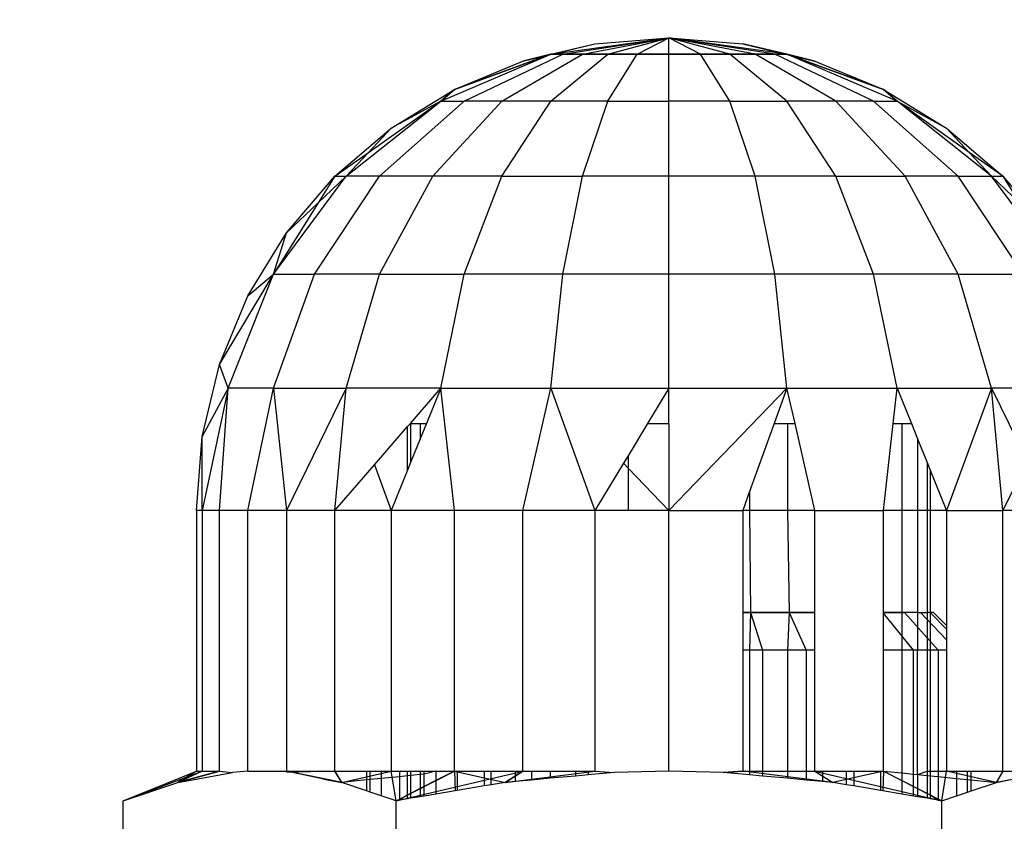
# Model space of a CAD drawing. Units: millimetres. Extents: x -6237 to 2675, y -4132 to 6622.
# Drawn here: x -2057 to -2044, y -1521 to -1510 of the extents above; entities that cross this region are included whole.
import ezdxf

# ---------------------------------------------------------------- set-up
doc = ezdxf.new("R2010")
doc.units = ezdxf.units.MM
doc.layers.add('Strefa bezpieczna', color=8, linetype='Continuous')
doc.dimstyles.get("Standard").update_dxf_attribs({"dimtxt": 180, "dimasz": 180, "dimexe": 0.18, "dimexo": 0.0625, "dimgap": 200, "dimtad": 0, "dimtih": 1, "dimtoh": 1, "dimlfac": 0.001, "dimzin": 0, "dimdsep": 46, "dimtxsty": 'Standard', "dimcen": 0.09, "dimse1": 1, "dimse2": 1, "dimadec": 0, "dimazin": 0, "dimtfac": 1, "dimtdec": 4, "dimtofl": 0, "dimtmove": 0, "dimatfit": 3, "dimfxl": 1, "dimtolj": 1, "dimtzin": 0, "dimarcsym": 0})

# ---------------------------------------------------------------- blocks, each defined once
blk = doc.blocks.new('*D10')
at = {"layer": 'Defpoints', "color": 0}
for p in [(107.266, 5034.853), (-5998.439, -4132.023), (166.426, -4132.023)]:
    blk.add_point(p, dxfattribs=at)
at = {"layer": 'Strefa bezpieczna', "color": 0, "lineweight": -2}
for p, q in [((-5998.439, 4854.853), (-5998.439, 741.415)), ((-5998.439, -3952.023), (-5998.439, 161.415))]:
    blk.add_line(p, q, dxfattribs=at)
at = {"layer": 'Strefa bezpieczna', "color": 0}
for points in [[(-5968.439, 4854.853), (-6028.439, 4854.853), (-5998.439, 5034.853)], [(-6028.439, -3952.023), (-5968.439, -3952.023), (-5998.439, -4132.023)]]:
    blk.add_solid(points, dxfattribs=at)
at = {"layer": 'Strefa bezpieczna', "color": 0, "insert": (-5998.439, 451.415), "char_height": 180, "attachment_point": 5}
blk.add_mtext('\\A1;9.17', dxfattribs=at)
blk = doc.blocks.new('*D11')
at = {"layer": 'Defpoints', "color": 0}
for p in [(631.632, 3034.65), (-4953.704, -2632.313), (-33.425, -2632.313)]:
    blk.add_point(p, dxfattribs=at)
at = {"layer": 'Strefa bezpieczna', "color": 0, "lineweight": -2}
for p, q in [((-4953.704, 2854.65), (-4953.704, 491.169)), ((-4953.704, -2452.313), (-4953.704, -88.831))]:
    blk.add_line(p, q, dxfattribs=at)
at = {"layer": 'Strefa bezpieczna', "color": 0}
for points in [[(-4923.704, 2854.65), (-4983.704, 2854.65), (-4953.704, 3034.65)], [(-4983.704, -2452.313), (-4923.704, -2452.313), (-4953.704, -2632.313)]]:
    blk.add_solid(points, dxfattribs=at)
at = {"layer": 'Strefa bezpieczna', "color": 0, "insert": (-4953.704, 201.169), "char_height": 180, "attachment_point": 5}
blk.add_mtext('\\A1;5.67', dxfattribs=at)

msp = doc.modelspace()

# ---------------------------------------------------------------- linework, layer by layer
for p, q in [((-2049.52, -1510.926), (-2047.957, -1510.713)), ((-2049.52, -1510.926), (-2047.957, -1510.713)), ((-2049.52, -1510.926), (-2047.957, -1510.713)), ((-2049.52, -1510.926), (-2047.957, -1510.713)), ((-2049.358, -1510.926), (-2047.957, -1510.713)), ((-2049.358, -1510.926), (-2047.957, -1510.713)), ((-2049.358, -1510.926), (-2047.957, -1510.713)), ((-2049.358, -1510.926), (-2047.957, -1510.713)), ((-2049.101, -1510.926), (-2047.957, -1510.713)), ((-2049.101, -1510.926), (-2047.957, -1510.713)), ((-2049.101, -1510.926), (-2047.957, -1510.713)), ((-2049.101, -1510.926), (-2047.957, -1510.713)), ((-2048.935, -1510.79), (-2047.957, -1510.713)), ((-2048.935, -1510.79), (-2047.957, -1510.713)), ((-2048.766, -1510.926), (-2047.957, -1510.713)), ((-2048.766, -1510.926), (-2047.957, -1510.713)), ((-2048.766, -1510.926), (-2047.957, -1510.713)), ((-2048.766, -1510.926), (-2047.957, -1510.713)), ((-2048.376, -1510.926), (-2047.957, -1510.713)), ((-2048.376, -1510.926), (-2047.957, -1510.713)), ((-2048.376, -1510.926), (-2047.957, -1510.713)), ((-2048.376, -1510.926), (-2047.957, -1510.713)), ((-2046.395, -1510.926), (-2047.957, -1510.713)), ((-2047.957, -1510.713), (-2046.98, -1510.79)), ((-2046.556, -1510.926), (-2047.957, -1510.713)), ((-2046.814, -1510.926), (-2047.957, -1510.713)), ((-2047.149, -1510.926), (-2047.957, -1510.713)), ((-2047.539, -1510.926), (-2047.957, -1510.713)), ((-2047.957, -1510.926), (-2047.957, -1510.713)), ((-2047.957, -1510.926), (-2047.957, -1510.713)), ((-2047.539, -1510.926), (-2047.957, -1510.713)), ((-2047.149, -1510.926), (-2047.957, -1510.713)), ((-2046.814, -1510.926), (-2047.957, -1510.713)), ((-2046.556, -1510.926), (-2047.957, -1510.713)), ((-2046.395, -1510.926), (-2047.957, -1510.713)), ((-2046.395, -1510.926), (-2047.957, -1510.713)), ((-2047.957, -1510.713), (-2046.98, -1510.79)), ((-2046.556, -1510.926), (-2047.957, -1510.713)), ((-2046.814, -1510.926), (-2047.957, -1510.713)), ((-2047.149, -1510.926), (-2047.957, -1510.713)), ((-2047.539, -1510.926), (-2047.957, -1510.713)), ((-2047.957, -1510.926), (-2047.957, -1510.713)), ((-2047.957, -1510.926), (-2047.957, -1510.713)), ((-2047.539, -1510.926), (-2047.957, -1510.713)), ((-2047.149, -1510.926), (-2047.957, -1510.713)), ((-2046.814, -1510.926), (-2047.957, -1510.713)), ((-2046.556, -1510.926), (-2047.957, -1510.713)), ((-2046.395, -1510.926), (-2047.957, -1510.713)), ((-2049.889, -1511.019), (-2048.935, -1510.79)), ((-2049.889, -1511.019), (-2048.935, -1510.79)), ((-2049.52, -1510.926), (-2048.935, -1510.79)), ((-2049.52, -1510.926), (-2048.935, -1510.79)), ((-2049.52, -1510.926), (-2048.935, -1510.79)), ((-2049.52, -1510.926), (-2048.935, -1510.79)), ((-2046.98, -1510.79), (-2046.026, -1511.019)), ((-2046.395, -1510.926), (-2046.98, -1510.79)), ((-2046.395, -1510.926), (-2046.98, -1510.79)), ((-2046.98, -1510.79), (-2046.026, -1511.019)), ((-2046.395, -1510.926), (-2046.98, -1510.79)), ((-2046.395, -1510.926), (-2046.98, -1510.79)), ((-2050.976, -1511.55), (-2049.52, -1510.926)), ((-2050.976, -1511.55), (-2049.52, -1510.926)), ((-2050.976, -1511.55), (-2049.52, -1510.926)), ((-2050.795, -1511.394), (-2049.52, -1510.926)), ((-2049.52, -1510.926), (-2050.795, -1511.394)), ((-2050.795, -1511.394), (-2049.52, -1510.926)), ((-2049.52, -1510.926), (-2050.795, -1511.394)), ((-2050.795, -1511.394), (-2049.889, -1511.019)), ((-2050.795, -1511.394), (-2049.889, -1511.019)), ((-2050.664, -1511.55), (-2049.358, -1510.926)), ((-2050.167, -1511.55), (-2049.101, -1510.926)), ((-2049.889, -1511.019), (-2049.52, -1510.926)), ((-2049.52, -1510.926), (-2049.889, -1511.019)), ((-2049.889, -1511.019), (-2049.52, -1510.926)), ((-2049.52, -1510.926), (-2049.889, -1511.019)), ((-2049.52, -1511.55), (-2048.766, -1510.926)), ((-2049.52, -1510.926), (-2049.358, -1510.926)), ((-2049.358, -1510.926), (-2049.52, -1510.926)), ((-2049.52, -1510.926), (-2049.358, -1510.926)), ((-2049.358, -1510.926), (-2049.52, -1510.926)), ((-2049.358, -1510.926), (-2049.101, -1510.926)), ((-2049.101, -1510.926), (-2049.358, -1510.926)), ((-2049.358, -1510.926), (-2049.101, -1510.926)), ((-2049.101, -1510.926), (-2049.358, -1510.926)), ((-2049.101, -1510.926), (-2048.766, -1510.926)), ((-2048.766, -1510.926), (-2049.101, -1510.926)), ((-2049.101, -1510.926), (-2048.766, -1510.926)), ((-2048.766, -1510.926), (-2049.101, -1510.926)), ((-2048.766, -1511.55), (-2048.376, -1510.926)), ((-2048.766, -1510.926), (-2048.376, -1510.926)), ((-2048.376, -1510.926), (-2048.766, -1510.926)), ((-2048.766, -1510.926), (-2048.376, -1510.926)), ((-2048.376, -1510.926), (-2048.766, -1510.926)), ((-2048.376, -1510.926), (-2047.957, -1510.926)), ((-2047.957, -1510.926), (-2048.376, -1510.926)), ((-2048.376, -1510.926), (-2047.957, -1510.926)), ((-2047.957, -1510.926), (-2048.376, -1510.926)), ((-2047.957, -1511.55), (-2047.957, -1510.926)), ((-2047.957, -1510.926), (-2047.539, -1510.926)), ((-2047.539, -1510.926), (-2047.957, -1510.926)), ((-2047.957, -1510.926), (-2047.539, -1510.926)), ((-2047.539, -1510.926), (-2047.957, -1510.926)), ((-2047.149, -1511.55), (-2047.539, -1510.926)), ((-2047.539, -1510.926), (-2047.149, -1510.926)), ((-2047.149, -1510.926), (-2047.539, -1510.926)), ((-2047.539, -1510.926), (-2047.149, -1510.926)), ((-2047.149, -1510.926), (-2047.539, -1510.926)), ((-2046.395, -1511.55), (-2047.149, -1510.926)), ((-2047.149, -1510.926), (-2046.814, -1510.926)), ((-2046.814, -1510.926), (-2047.149, -1510.926)), ((-2047.149, -1510.926), (-2046.814, -1510.926)), ((-2046.814, -1510.926), (-2047.149, -1510.926)), ((-2045.748, -1511.55), (-2046.814, -1510.926)), ((-2046.814, -1510.926), (-2046.556, -1510.926)), ((-2046.556, -1510.926), (-2046.814, -1510.926)), ((-2046.814, -1510.926), (-2046.556, -1510.926)), ((-2046.556, -1510.926), (-2046.814, -1510.926)), ((-2045.251, -1511.55), (-2046.556, -1510.926)), ((-2046.556, -1510.926), (-2046.395, -1510.926)), ((-2046.395, -1510.926), (-2046.556, -1510.926)), ((-2046.556, -1510.926), (-2046.395, -1510.926)), ((-2046.395, -1510.926), (-2046.556, -1510.926)), ((-2044.939, -1511.55), (-2046.395, -1510.926)), ((-2046.395, -1510.926), (-2045.12, -1511.394)), ((-2046.395, -1510.926), (-2046.026, -1511.019)), ((-2044.939, -1511.55), (-2046.395, -1510.926)), ((-2045.12, -1511.394), (-2046.395, -1510.926)), ((-2046.026, -1511.019), (-2046.395, -1510.926)), ((-2046.395, -1510.926), (-2045.12, -1511.394)), ((-2046.395, -1510.926), (-2046.026, -1511.019)), ((-2044.939, -1511.55), (-2046.395, -1510.926)), ((-2045.12, -1511.394), (-2046.395, -1510.926)), ((-2046.026, -1511.019), (-2046.395, -1510.926)), ((-2046.026, -1511.019), (-2045.12, -1511.394)), ((-2046.026, -1511.019), (-2045.12, -1511.394)), ((-2051.631, -1511.906), (-2050.795, -1511.394)), ((-2051.631, -1511.906), (-2050.795, -1511.394)), ((-2050.795, -1511.394), (-2050.976, -1511.55)), ((-2050.976, -1511.55), (-2050.795, -1511.394)), ((-2050.795, -1511.394), (-2050.976, -1511.55)), ((-2050.976, -1511.55), (-2050.795, -1511.394)), ((-2044.939, -1511.55), (-2045.12, -1511.394)), ((-2045.12, -1511.394), (-2044.284, -1511.906)), ((-2045.12, -1511.394), (-2044.939, -1511.55)), ((-2044.939, -1511.55), (-2045.12, -1511.394)), ((-2045.12, -1511.394), (-2044.284, -1511.906)), ((-2045.12, -1511.394), (-2044.939, -1511.55)), ((-2052.226, -1512.543), (-2050.976, -1511.55)), ((-2051.931, -1512.227), (-2050.976, -1511.55)), ((-2051.785, -1512.543), (-2050.664, -1511.55)), ((-2050.976, -1511.55), (-2051.631, -1511.906)), ((-2050.976, -1511.55), (-2051.631, -1511.906)), ((-2050.976, -1511.55), (-2051.631, -1511.906)), ((-2051.082, -1512.543), (-2050.167, -1511.55)), ((-2050.976, -1511.55), (-2050.664, -1511.55)), ((-2050.167, -1511.55), (-2050.664, -1511.55)), ((-2049.52, -1511.55), (-2050.167, -1511.55)), ((-2050.167, -1512.543), (-2049.52, -1511.55)), ((-2048.766, -1511.55), (-2049.52, -1511.55)), ((-2049.101, -1512.543), (-2048.766, -1511.55)), ((-2048.766, -1511.55), (-2047.957, -1511.55)), ((-2047.149, -1511.55), (-2047.957, -1511.55)), ((-2047.957, -1512.543), (-2047.957, -1511.55)), ((-2046.814, -1512.543), (-2047.149, -1511.55)), ((-2047.149, -1511.55), (-2046.395, -1511.55)), ((-2045.748, -1511.55), (-2046.395, -1511.55)), ((-2045.748, -1512.543), (-2046.395, -1511.55)), ((-2045.251, -1511.55), (-2045.748, -1511.55)), ((-2044.832, -1512.543), (-2045.748, -1511.55)), ((-2044.13, -1512.543), (-2045.251, -1511.55)), ((-2045.251, -1511.55), (-2044.939, -1511.55)), ((-2043.689, -1512.543), (-2044.939, -1511.55)), ((-2044.939, -1511.55), (-2044.284, -1511.906)), ((-2043.984, -1512.227), (-2044.939, -1511.55)), ((-2044.939, -1511.55), (-2044.284, -1511.906)), ((-2044.939, -1511.55), (-2044.284, -1511.906)), ((-2052.377, -1512.543), (-2051.631, -1511.906)), ((-2052.377, -1512.543), (-2051.631, -1511.906)), ((-2051.931, -1512.227), (-2051.631, -1511.906)), ((-2043.984, -1512.227), (-2044.284, -1511.906)), ((-2044.284, -1511.906), (-2043.538, -1512.543)), ((-2044.284, -1511.906), (-2043.538, -1512.543)), ((-2052.377, -1512.543), (-2051.931, -1512.227)), ((-2052.226, -1512.543), (-2051.931, -1512.227)), ((-2043.689, -1512.543), (-2043.984, -1512.227)), ((-2043.538, -1512.543), (-2043.984, -1512.227)), ((-2053.186, -1513.838), (-2052.226, -1512.543)), ((-2053.014, -1513.289), (-2052.377, -1512.543)), ((-2052.645, -1513.838), (-2051.785, -1512.543)), ((-2052.226, -1512.543), (-2052.595, -1512.893)), ((-2052.377, -1512.543), (-2052.595, -1512.893)), ((-2052.377, -1512.543), (-2052.226, -1512.543)), ((-2051.785, -1512.543), (-2052.226, -1512.543)), ((-2051.785, -1513.838), (-2051.082, -1512.543)), ((-2051.082, -1512.543), (-2051.785, -1512.543)), ((-2050.167, -1512.543), (-2051.082, -1512.543)), ((-2050.664, -1513.838), (-2050.167, -1512.543)), ((-2050.167, -1512.543), (-2049.101, -1512.543)), ((-2049.358, -1513.838), (-2049.101, -1512.543)), ((-2047.957, -1512.543), (-2049.101, -1512.543)), ((-2047.957, -1513.838), (-2047.957, -1512.543)), ((-2046.814, -1512.543), (-2047.957, -1512.543)), ((-2045.748, -1512.543), (-2046.814, -1512.543)), ((-2046.556, -1513.838), (-2046.814, -1512.543)), ((-2045.251, -1513.838), (-2045.748, -1512.543)), ((-2045.748, -1512.543), (-2044.832, -1512.543)), ((-2044.13, -1513.838), (-2044.832, -1512.543)), ((-2044.13, -1512.543), (-2044.832, -1512.543)), ((-2043.27, -1513.838), (-2044.13, -1512.543)), ((-2044.13, -1512.543), (-2043.689, -1512.543)), ((-2042.729, -1513.838), (-2043.689, -1512.543)), ((-2043.689, -1512.543), (-2043.538, -1512.543)), ((-2043.689, -1512.543), (-2043.32, -1512.893)), ((-2043.538, -1512.543), (-2042.901, -1513.289)), ((-2043.538, -1512.543), (-2043.32, -1512.893)), ((-2052.595, -1512.893), (-2053.186, -1513.838)), ((-2052.595, -1512.893), (-2053.014, -1513.289)), ((-2053.526, -1514.125), (-2053.014, -1513.289)), ((-2053.186, -1513.838), (-2053.014, -1513.289)), ((-2053.901, -1515.031), (-2053.186, -1513.838)), ((-2053.789, -1515.345), (-2053.186, -1513.838)), ((-2053.526, -1514.125), (-2053.186, -1513.838)), ((-2053.186, -1513.838), (-2052.645, -1513.838)), ((-2053.186, -1515.345), (-2052.645, -1513.838)), ((-2051.785, -1513.838), (-2052.645, -1513.838)), ((-2052.226, -1515.345), (-2051.785, -1513.838)), ((-2051.785, -1513.838), (-2050.664, -1513.838)), ((-2050.976, -1515.345), (-2050.664, -1513.838)), ((-2049.358, -1513.838), (-2050.664, -1513.838)), ((-2049.52, -1515.345), (-2049.358, -1513.838)), ((-2047.957, -1513.838), (-2049.358, -1513.838)), ((-2047.957, -1515.345), (-2047.957, -1513.838)), ((-2046.556, -1513.838), (-2047.957, -1513.838)), ((-2046.395, -1515.345), (-2046.556, -1513.838)), ((-2045.251, -1513.838), (-2046.556, -1513.838)), ((-2044.13, -1513.838), (-2045.251, -1513.838)), ((-2044.939, -1515.345), (-2045.251, -1513.838)), ((-2043.689, -1515.345), (-2044.13, -1513.838)), ((-2044.13, -1513.838), (-2043.27, -1513.838)), ((-2053.901, -1515.031), (-2053.526, -1514.125)), ((-2054.13, -1515.985), (-2053.901, -1515.031)), ((-2053.789, -1515.345), (-2053.901, -1515.031)), ((-2053.789, -1515.345), (-2054.13, -1515.985)), ((-2053.789, -1515.345), (-2054.13, -1516.963)), ((-2053.901, -1516.963), (-2053.789, -1515.345)), ((-2053.186, -1515.345), (-2053.789, -1515.345)), ((-2053.526, -1516.963), (-2053.186, -1515.345)), ((-2053.186, -1515.345), (-2053.014, -1516.963)), ((-2053.186, -1515.345), (-2052.226, -1515.345)), ((-2052.226, -1515.345), (-2053.014, -1516.963)), ((-2052.377, -1516.963), (-2052.226, -1515.345)), ((-2050.976, -1515.345), (-2052.226, -1515.345)), ((-2051.374, -1515.813), (-2050.976, -1515.345)), ((-2050.976, -1515.345), (-2051.165, -1515.813)), ((-2050.795, -1516.963), (-2050.976, -1515.345)), ((-2050.976, -1515.345), (-2049.52, -1515.345)), ((-2049.889, -1516.963), (-2049.52, -1515.345)), ((-2049.52, -1515.345), (-2047.957, -1515.345)), ((-2049.52, -1515.345), (-2048.935, -1516.963)), ((-2047.957, -1515.345), (-2048.24, -1515.813)), ((-2047.957, -1515.345), (-2046.395, -1515.345)), ((-2047.957, -1516.963), (-2046.395, -1515.345)), ((-2047.957, -1515.813), (-2047.957, -1515.345)), ((-2046.395, -1515.345), (-2046.564, -1515.813)), ((-2046.395, -1515.345), (-2044.939, -1515.345)), ((-2046.288, -1515.813), (-2046.395, -1515.345)), ((-2044.991, -1515.813), (-2044.939, -1515.345)), ((-2044.939, -1515.345), (-2043.689, -1515.345)), ((-2044.939, -1515.345), (-2044.749, -1515.813)), ((-2043.689, -1515.345), (-2044.284, -1516.963)), ((-2042.729, -1515.345), (-2043.689, -1515.345)), ((-2043.538, -1516.963), (-2043.689, -1515.345)), ((-2043.689, -1515.345), (-2043.215, -1516.317)), ((-2051.416, -1515.853), (-2051.374, -1515.813)), ((-2051.374, -1515.813), (-2051.374, -1516.327)), ((-2051.374, -1515.813), (-2051.247, -1515.813)), ((-2051.247, -1515.813), (-2051.247, -1516.014)), ((-2051.247, -1515.813), (-2051.165, -1515.813)), ((-2051.165, -1515.813), (-2051.247, -1516.014)), ((-2048.24, -1515.813), (-2048.498, -1516.24)), ((-2048.24, -1515.813), (-2047.957, -1515.813)), ((-2047.957, -1515.813), (-2047.957, -1516.963)), ((-2046.564, -1515.813), (-2046.889, -1516.711)), ((-2046.564, -1515.813), (-2046.387, -1515.813)), ((-2046.387, -1515.813), (-2046.288, -1515.813)), ((-2046.387, -1515.813), (-2046.387, -1516.963)), ((-2046.026, -1516.963), (-2046.288, -1515.813)), ((-2045.12, -1516.963), (-2044.991, -1515.813)), ((-2044.991, -1515.813), (-2044.876, -1515.813)), ((-2044.876, -1515.813), (-2044.749, -1515.813)), ((-2044.876, -1515.813), (-2044.876, -1516.963)), ((-2044.749, -1515.813), (-2044.668, -1516.014)), ((-2051.853, -1516.358), (-2051.416, -1515.853)), ((-2051.416, -1516.432), (-2051.416, -1515.853)), ((-2054.207, -1516.963), (-2054.13, -1515.985)), ((-2054.207, -1516.963), (-2054.13, -1515.985)), ((-2054.13, -1516.963), (-2054.13, -1515.985)), ((-2051.247, -1516.014), (-2051.374, -1516.327)), ((-2044.668, -1516.014), (-2044.541, -1516.327)), ((-2044.668, -1516.014), (-2044.668, -1516.963)), ((-2048.498, -1516.24), (-2048.559, -1516.34)), ((-2048.498, -1516.24), (-2048.498, -1516.403)), ((-2052.377, -1516.963), (-2051.853, -1516.358)), ((-2051.853, -1516.358), (-2051.631, -1516.963)), ((-2051.374, -1516.327), (-2051.416, -1516.432)), ((-2048.559, -1516.34), (-2048.935, -1516.963)), ((-2048.498, -1516.403), (-2048.559, -1516.34)), ((-2044.541, -1516.327), (-2044.499, -1516.432)), ((-2044.541, -1516.327), (-2044.541, -1516.963)), ((-2043.538, -1516.963), (-2043.215, -1516.317)), ((-2051.416, -1516.432), (-2051.631, -1516.963)), ((-2047.957, -1516.963), (-2048.498, -1516.403)), ((-2048.498, -1516.403), (-2048.498, -1516.963)), ((-2044.499, -1516.432), (-2044.284, -1516.963)), ((-2044.499, -1516.432), (-2044.499, -1516.963)), ((-2046.889, -1516.711), (-2046.98, -1516.963)), ((-2046.889, -1516.711), (-2046.889, -1516.963)), ((-2054.13, -1516.963), (-2054.207, -1516.963)), ((-2054.207, -1516.963), (-2054.207, -1520.412)), ((-2053.901, -1516.963), (-2054.13, -1516.963)), ((-2054.13, -1516.963), (-2054.13, -1520.412)), ((-2053.526, -1516.963), (-2053.901, -1516.963)), ((-2053.901, -1520.412), (-2053.901, -1516.963)), ((-2053.526, -1520.412), (-2053.526, -1516.963)), ((-2053.014, -1516.963), (-2053.526, -1516.963)), ((-2053.014, -1516.963), (-2053.014, -1520.412)), ((-2052.377, -1516.963), (-2053.014, -1516.963)), ((-2051.631, -1516.963), (-2052.377, -1516.963)), ((-2052.377, -1520.412), (-2052.377, -1516.963)), ((-2050.795, -1516.963), (-2051.631, -1516.963)), ((-2051.631, -1516.963), (-2051.631, -1520.412)), ((-2050.795, -1520.412), (-2050.795, -1516.963)), ((-2049.889, -1516.963), (-2050.795, -1516.963)), ((-2049.889, -1520.412), (-2049.889, -1516.963)), ((-2048.935, -1516.963), (-2049.889, -1516.963)), ((-2048.935, -1516.963), (-2048.935, -1520.412)), ((-2048.498, -1516.963), (-2048.935, -1516.963)), ((-2047.957, -1516.963), (-2048.498, -1516.963)), ((-2047.957, -1520.412), (-2047.957, -1516.963)), ((-2047.957, -1516.963), (-2046.98, -1516.963)), ((-2046.889, -1516.963), (-2046.98, -1516.963)), ((-2046.98, -1516.963), (-2046.98, -1518.313)), ((-2046.387, -1516.963), (-2046.889, -1516.963)), ((-2046.889, -1516.963), (-2046.876, -1518.313)), ((-2046.026, -1516.963), (-2046.387, -1516.963)), ((-2046.387, -1516.963), (-2046.368, -1518.313)), ((-2046.026, -1516.963), (-2045.12, -1516.963)), ((-2046.026, -1518.313), (-2046.026, -1516.963)), ((-2045.12, -1518.313), (-2045.12, -1516.963)), ((-2044.876, -1516.963), (-2045.12, -1516.963)), ((-2044.668, -1516.963), (-2044.876, -1516.963)), ((-2044.876, -1516.963), (-2044.876, -1518.313)), ((-2044.541, -1516.963), (-2044.668, -1516.963)), ((-2044.668, -1516.963), (-2044.668, -1518.313)), ((-2044.499, -1516.963), (-2044.541, -1516.963)), ((-2044.541, -1516.963), (-2044.541, -1518.313)), ((-2044.499, -1516.963), (-2044.5, -1518.313)), ((-2044.284, -1516.963), (-2044.499, -1516.963)), ((-2044.284, -1516.963), (-2043.538, -1516.963)), ((-2044.284, -1516.963), (-2044.284, -1518.813)), ((-2042.901, -1516.963), (-2043.538, -1516.963)), ((-2043.538, -1520.412), (-2043.538, -1516.963)), ((-2046.876, -1518.313), (-2046.98, -1518.313)), ((-2046.98, -1518.313), (-2046.98, -1518.813)), ((-2046.98, -1518.313), (-2046.876, -1518.313)), ((-2046.98, -1518.313), (-2046.876, -1518.313)), ((-2046.876, -1518.313), (-2046.889, -1518.813)), ((-2046.368, -1518.313), (-2046.876, -1518.313)), ((-2046.876, -1518.313), (-2046.721, -1518.813)), ((-2046.876, -1518.313), (-2046.368, -1518.313)), ((-2046.876, -1518.313), (-2046.721, -1518.813)), ((-2046.876, -1518.313), (-2046.721, -1518.813)), ((-2046.876, -1518.313), (-2046.368, -1518.313)), ((-2046.876, -1518.313), (-2046.721, -1518.813)), ((-2046.368, -1518.313), (-2046.387, -1518.813)), ((-2046.026, -1518.313), (-2046.368, -1518.313)), ((-2046.368, -1518.313), (-2046.141, -1518.813)), ((-2046.368, -1518.313), (-2046.026, -1518.313)), ((-2046.368, -1518.313), (-2046.141, -1518.813)), ((-2046.368, -1518.313), (-2046.141, -1518.813)), ((-2046.368, -1518.313), (-2046.026, -1518.313)), ((-2046.368, -1518.313), (-2046.141, -1518.813)), ((-2046.026, -1518.813), (-2046.026, -1518.313)), ((-2044.876, -1518.313), (-2045.12, -1518.313)), ((-2045.12, -1518.813), (-2045.12, -1518.313)), ((-2045.12, -1518.313), (-2044.839, -1518.313)), ((-2045.12, -1518.313), (-2044.839, -1518.313)), ((-2044.721, -1518.813), (-2045.12, -1518.32)), ((-2044.721, -1518.813), (-2045.12, -1518.32)), ((-2044.721, -1518.813), (-2045.12, -1518.32)), ((-2044.721, -1518.813), (-2045.12, -1518.32)), ((-2044.876, -1518.313), (-2044.876, -1518.813)), ((-2044.668, -1518.313), (-2044.876, -1518.313)), ((-2044.839, -1518.313), (-2044.393, -1518.813)), ((-2044.839, -1518.313), (-2044.393, -1518.813)), ((-2044.839, -1518.313), (-2044.393, -1518.813)), ((-2044.839, -1518.313), (-2044.393, -1518.813)), ((-2044.668, -1518.313), (-2044.668, -1518.813)), ((-2044.668, -1518.313), (-2044.541, -1518.313)), ((-2044.629, -1518.313), (-2044.284, -1518.675)), ((-2044.629, -1518.313), (-2044.284, -1518.675)), ((-2044.629, -1518.313), (-2044.284, -1518.675)), ((-2044.629, -1518.313), (-2044.284, -1518.675)), ((-2044.5, -1518.313), (-2044.541, -1518.313)), ((-2044.541, -1518.313), (-2044.541, -1518.813)), ((-2044.457, -1518.313), (-2044.5, -1518.313)), ((-2044.5, -1518.313), (-2044.499, -1518.813)), ((-2044.284, -1518.532), (-2044.5, -1518.313)), ((-2044.284, -1518.532), (-2044.5, -1518.313)), ((-2044.284, -1518.532), (-2044.5, -1518.313)), ((-2044.284, -1518.532), (-2044.5, -1518.313)), ((-2044.284, -1518.486), (-2044.457, -1518.313)), ((-2044.284, -1518.486), (-2044.457, -1518.313)), ((-2046.889, -1518.813), (-2046.98, -1518.813)), ((-2046.98, -1518.813), (-2046.98, -1520.412)), ((-2046.721, -1518.813), (-2046.889, -1518.813)), ((-2046.889, -1518.813), (-2046.889, -1520.412)), ((-2046.387, -1518.813), (-2046.721, -1518.813)), ((-2046.721, -1518.813), (-2046.721, -1520.412)), ((-2046.141, -1518.813), (-2046.387, -1518.813)), ((-2046.387, -1518.813), (-2046.387, -1520.412)), ((-2046.026, -1518.813), (-2046.141, -1518.813)), ((-2046.141, -1518.813), (-2046.141, -1520.412)), ((-2046.026, -1520.412), (-2046.026, -1518.813)), ((-2045.12, -1520.412), (-2045.12, -1518.813)), ((-2044.876, -1518.813), (-2045.12, -1518.813)), ((-2044.721, -1518.813), (-2044.876, -1518.813)), ((-2044.876, -1518.813), (-2044.876, -1520.436)), ((-2044.668, -1518.813), (-2044.721, -1518.813)), ((-2044.721, -1520.452), (-2044.721, -1518.813)), ((-2044.541, -1518.813), (-2044.668, -1518.813)), ((-2044.668, -1520.457), (-2044.668, -1518.813)), ((-2044.499, -1518.813), (-2044.541, -1518.813)), ((-2044.541, -1518.813), (-2044.541, -1520.412)), ((-2044.393, -1518.813), (-2044.499, -1518.813)), ((-2044.499, -1518.813), (-2044.499, -1520.412)), ((-2044.284, -1518.813), (-2044.393, -1518.813)), ((-2044.393, -1518.813), (-2044.393, -1520.412)), ((-2044.284, -1518.813), (-2044.284, -1520.412)), ((-2055.176, -1520.804), (-2054.207, -1520.412)), ((-2055.176, -1520.804), (-2054.13, -1520.412)), ((-2055.176, -1520.804), (-2054.13, -1520.412)), ((-2053.901, -1520.412), (-2054.458, -1520.561)), ((-2054.13, -1520.412), (-2054.458, -1520.561)), ((-2053.901, -1520.412), (-2054.458, -1520.561)), ((-2054.13, -1520.412), (-2054.458, -1520.561)), ((-2054.207, -1520.412), (-2054.453, -1520.56)), ((-2054.453, -1520.56), (-2053.901, -1520.412)), ((-2054.13, -1520.412), (-2054.453, -1520.56)), ((-2054.453, -1520.56), (-2053.901, -1520.412)), ((-2054.13, -1520.412), (-2054.453, -1520.56)), ((-2054.453, -1520.56), (-2053.728, -1520.429)), ((-2054.207, -1520.412), (-2054.13, -1520.412)), ((-2054.13, -1520.412), (-2053.901, -1520.412)), ((-2053.901, -1520.412), (-2053.728, -1520.429)), ((-2053.901, -1520.412), (-2053.728, -1520.429)), ((-2053.901, -1520.412), (-2053.737, -1520.43)), ((-2053.901, -1520.412), (-2053.728, -1520.429)), ((-2053.901, -1520.412), (-2053.737, -1520.43)), ((-2053.526, -1520.412), (-2053.728, -1520.429)), ((-2053.526, -1520.412), (-2053.014, -1520.412)), ((-2052.377, -1520.412), (-2053.015, -1520.429)), ((-2052.377, -1520.412), (-2053.015, -1520.429)), ((-2053.014, -1520.412), (-2052.377, -1520.412)), ((-2052.52, -1520.518), (-2053.014, -1520.412)), ((-2052.301, -1520.558), (-2053.014, -1520.412)), ((-2052.301, -1520.558), (-2053.014, -1520.412)), ((-2052.52, -1520.518), (-2052.285, -1520.561)), ((-2052.377, -1520.412), (-2051.957, -1520.412)), ((-2052.285, -1520.561), (-2052.377, -1520.412)), ((-2052.377, -1520.412), (-2052.29, -1520.56)), ((-2052.285, -1520.561), (-2052.377, -1520.412)), ((-2052.377, -1520.412), (-2052.29, -1520.56)), ((-2052.29, -1520.56), (-2051.631, -1520.412)), ((-2052.29, -1520.56), (-2051.631, -1520.412)), ((-2052.285, -1520.561), (-2051.631, -1520.412)), ((-2052.285, -1520.561), (-2051.631, -1520.412)), ((-2051.957, -1520.528), (-2052.285, -1520.561)), ((-2051.957, -1520.412), (-2051.957, -1520.528)), ((-2051.957, -1520.412), (-2051.908, -1520.412)), ((-2051.908, -1520.523), (-2051.957, -1520.528)), ((-2051.957, -1520.528), (-2051.957, -1520.672)), ((-2051.908, -1520.523), (-2051.908, -1520.412)), ((-2051.908, -1520.412), (-2051.762, -1520.412)), ((-2051.762, -1520.509), (-2051.908, -1520.523)), ((-2051.908, -1520.689), (-2051.908, -1520.523)), ((-2051.762, -1520.412), (-2051.631, -1520.412)), ((-2051.762, -1520.412), (-2051.762, -1520.509)), ((-2051.521, -1520.485), (-2051.762, -1520.509)), ((-2051.762, -1520.509), (-2051.762, -1520.738)), ((-2051.631, -1520.412), (-2051.521, -1520.412)), ((-2051.567, -1520.804), (-2051.631, -1520.412)), ((-2051.567, -1520.804), (-2051.631, -1520.412)), ((-2051.567, -1520.804), (-2049.889, -1520.412)), ((-2051.567, -1520.804), (-2050.795, -1520.412)), ((-2051.567, -1520.804), (-2049.889, -1520.412)), ((-2051.567, -1520.804), (-2050.795, -1520.412)), ((-2051.521, -1520.412), (-2051.521, -1520.485)), ((-2051.521, -1520.412), (-2051.416, -1520.412)), ((-2051.416, -1520.474), (-2051.521, -1520.485)), ((-2051.521, -1520.485), (-2051.521, -1520.796)), ((-2051.416, -1520.412), (-2051.374, -1520.412)), ((-2051.416, -1520.474), (-2051.416, -1520.412)), ((-2051.374, -1520.47), (-2051.416, -1520.474)), ((-2051.416, -1520.727), (-2051.416, -1520.474)), ((-2051.374, -1520.412), (-2051.374, -1520.47)), ((-2051.374, -1520.412), (-2051.247, -1520.412)), ((-2051.247, -1520.457), (-2051.374, -1520.47)), ((-2051.374, -1520.47), (-2051.374, -1520.706)), ((-2051.247, -1520.412), (-2051.247, -1520.457)), ((-2051.247, -1520.412), (-2051.193, -1520.412)), ((-2051.193, -1520.452), (-2051.247, -1520.457)), ((-2051.247, -1520.457), (-2051.247, -1520.641)), ((-2051.193, -1520.452), (-2051.193, -1520.412)), ((-2051.193, -1520.412), (-2051.039, -1520.412)), ((-2051.039, -1520.412), (-2051.193, -1520.452)), ((-2051.193, -1520.614), (-2051.193, -1520.452)), ((-2051.039, -1520.536), (-2051.193, -1520.614)), ((-2051.039, -1520.412), (-2051.039, -1520.536)), ((-2051.039, -1520.412), (-2050.795, -1520.412)), ((-2050.795, -1520.412), (-2051.039, -1520.536)), ((-2051.039, -1520.536), (-2051.039, -1520.715)), ((-2050.795, -1520.412), (-2050.786, -1520.672)), ((-2050.795, -1520.412), (-2050.756, -1520.412)), ((-2050.795, -1520.412), (-2050.125, -1520.56)), ((-2050.795, -1520.412), (-2050.125, -1520.56)), ((-2050.756, -1520.412), (-2050.756, -1520.667)), ((-2050.756, -1520.412), (-2050.403, -1520.412)), ((-2050.403, -1520.412), (-2050.403, -1520.607)), ((-2050.403, -1520.412), (-2050.308, -1520.412)), ((-2050.308, -1520.591), (-2050.308, -1520.412)), ((-2050.308, -1520.412), (-2049.99, -1520.412)), ((-2050.125, -1520.56), (-2049.889, -1520.412)), ((-2049.889, -1520.412), (-2050.125, -1520.56)), ((-2050.125, -1520.56), (-2048.935, -1520.412)), ((-2050.125, -1520.56), (-2049.889, -1520.412)), ((-2049.889, -1520.412), (-2050.125, -1520.56)), ((-2050.125, -1520.56), (-2048.935, -1520.412)), ((-2049.99, -1520.412), (-2049.99, -1520.548)), ((-2049.99, -1520.412), (-2049.889, -1520.412)), ((-2049.773, -1520.529), (-2049.99, -1520.548)), ((-2049.889, -1520.412), (-2049.773, -1520.412)), ((-2049.773, -1520.412), (-2049.773, -1520.529)), ((-2049.773, -1520.412), (-2049.528, -1520.412)), ((-2049.528, -1520.506), (-2049.773, -1520.529)), ((-2049.528, -1520.412), (-2049.528, -1520.506)), ((-2049.528, -1520.412), (-2049.193, -1520.412)), ((-2049.193, -1520.476), (-2049.528, -1520.506)), ((-2049.193, -1520.412), (-2049.193, -1520.476)), ((-2049.193, -1520.412), (-2049.026, -1520.412)), ((-2049.026, -1520.461), (-2049.193, -1520.476)), ((-2049.026, -1520.412), (-2049.026, -1520.461)), ((-2049.026, -1520.412), (-2048.935, -1520.412)), ((-2048.679, -1520.43), (-2049.026, -1520.461)), ((-2048.935, -1520.412), (-2048.679, -1520.43)), ((-2048.935, -1520.412), (-2048.679, -1520.43)), ((-2048.935, -1520.412), (-2048.679, -1520.43)), ((-2048.935, -1520.412), (-2048.679, -1520.43)), ((-2048.935, -1520.412), (-2048.679, -1520.43)), ((-2047.957, -1520.412), (-2048.679, -1520.43)), ((-2047.233, -1520.43), (-2047.957, -1520.412)), ((-2047.233, -1520.43), (-2046.98, -1520.412)), ((-2047.233, -1520.43), (-2046.98, -1520.412)), ((-2046.98, -1520.412), (-2047.233, -1520.43)), ((-2047.233, -1520.43), (-2046.98, -1520.412)), ((-2046.98, -1520.412), (-2047.233, -1520.43)), ((-2046.889, -1520.461), (-2047.233, -1520.43)), ((-2046.98, -1520.412), (-2046.889, -1520.412)), ((-2045.788, -1520.561), (-2046.98, -1520.412)), ((-2045.788, -1520.561), (-2046.98, -1520.412)), ((-2046.889, -1520.412), (-2046.889, -1520.461)), ((-2046.889, -1520.412), (-2046.721, -1520.412)), ((-2046.721, -1520.476), (-2046.889, -1520.461)), ((-2046.721, -1520.412), (-2046.721, -1520.476)), ((-2046.721, -1520.412), (-2046.387, -1520.412)), ((-2046.387, -1520.506), (-2046.721, -1520.476)), ((-2046.387, -1520.412), (-2046.387, -1520.506)), ((-2046.387, -1520.412), (-2046.141, -1520.412)), ((-2046.141, -1520.529), (-2046.387, -1520.506)), ((-2046.141, -1520.412), (-2046.141, -1520.529)), ((-2046.141, -1520.412), (-2046.026, -1520.412)), ((-2045.924, -1520.548), (-2046.141, -1520.529)), ((-2046.026, -1520.412), (-2045.924, -1520.412)), ((-2046.026, -1520.412), (-2045.788, -1520.561)), ((-2046.026, -1520.412), (-2044.348, -1520.804)), ((-2046.026, -1520.412), (-2045.788, -1520.561)), ((-2046.026, -1520.412), (-2045.788, -1520.561)), ((-2046.026, -1520.412), (-2044.348, -1520.804)), ((-2046.026, -1520.412), (-2045.788, -1520.561)), ((-2045.924, -1520.412), (-2045.924, -1520.548)), ((-2045.924, -1520.412), (-2045.606, -1520.412)), ((-2045.12, -1520.412), (-2045.788, -1520.561)), ((-2045.12, -1520.412), (-2045.788, -1520.561)), ((-2045.606, -1520.591), (-2045.606, -1520.412)), ((-2045.606, -1520.412), (-2045.512, -1520.412)), ((-2045.512, -1520.412), (-2045.512, -1520.607)), ((-2045.512, -1520.412), (-2045.159, -1520.412)), ((-2045.159, -1520.412), (-2045.159, -1520.667)), ((-2045.159, -1520.412), (-2045.12, -1520.412)), ((-2045.12, -1520.412), (-2045.129, -1520.672)), ((-2045.12, -1520.412), (-2044.876, -1520.436)), ((-2045.12, -1520.412), (-2044.876, -1520.536)), ((-2045.12, -1520.412), (-2044.348, -1520.804)), ((-2045.12, -1520.412), (-2044.348, -1520.804)), ((-2044.876, -1520.436), (-2044.721, -1520.452)), ((-2044.876, -1520.436), (-2044.876, -1520.536)), ((-2044.876, -1520.536), (-2044.876, -1520.715)), ((-2044.876, -1520.536), (-2044.721, -1520.614)), ((-2044.721, -1520.614), (-2044.721, -1520.452)), ((-2044.721, -1520.452), (-2044.668, -1520.457)), ((-2044.668, -1520.457), (-2044.541, -1520.412)), ((-2044.668, -1520.457), (-2044.668, -1520.641)), ((-2044.668, -1520.457), (-2044.541, -1520.469)), ((-2044.541, -1520.412), (-2044.541, -1520.469)), ((-2044.541, -1520.412), (-2044.499, -1520.412)), ((-2044.541, -1520.469), (-2044.541, -1520.706)), ((-2044.541, -1520.469), (-2044.499, -1520.474)), ((-2044.499, -1520.412), (-2044.499, -1520.474)), ((-2044.499, -1520.412), (-2044.393, -1520.412)), ((-2044.499, -1520.474), (-2044.499, -1520.727)), ((-2044.499, -1520.474), (-2044.393, -1520.484)), ((-2044.393, -1520.412), (-2044.393, -1520.484)), ((-2044.393, -1520.412), (-2044.284, -1520.412)), ((-2044.393, -1520.484), (-2044.393, -1520.796)), ((-2044.393, -1520.484), (-2044.153, -1520.508)), ((-2044.348, -1520.804), (-2044.284, -1520.412)), ((-2044.348, -1520.804), (-2044.284, -1520.412)), ((-2044.284, -1520.412), (-2044.153, -1520.412)), ((-2043.625, -1520.56), (-2044.284, -1520.412)), ((-2043.629, -1520.561), (-2044.284, -1520.412)), ((-2043.625, -1520.56), (-2044.284, -1520.412)), ((-2043.629, -1520.561), (-2044.284, -1520.412)), ((-2044.153, -1520.412), (-2044.153, -1520.508)), ((-2044.153, -1520.412), (-2044.007, -1520.412)), ((-2044.153, -1520.508), (-2044.153, -1520.738)), ((-2044.153, -1520.508), (-2044.007, -1520.522)), ((-2044.007, -1520.522), (-2044.007, -1520.412)), ((-2044.007, -1520.412), (-2043.957, -1520.412)), ((-2044.007, -1520.688), (-2044.007, -1520.522)), ((-2044.007, -1520.522), (-2043.957, -1520.527)), ((-2043.957, -1520.527), (-2043.957, -1520.412)), ((-2043.957, -1520.412), (-2043.538, -1520.412)), ((-2043.957, -1520.527), (-2043.625, -1520.56)), ((-2043.957, -1520.672), (-2043.957, -1520.527)), ((-2043.538, -1520.412), (-2043.629, -1520.561)), ((-2043.629, -1520.561), (-2042.901, -1520.412)), ((-2043.538, -1520.412), (-2043.629, -1520.561)), ((-2043.629, -1520.561), (-2042.901, -1520.412)), ((-2043.538, -1520.412), (-2043.625, -1520.56)), ((-2043.538, -1520.412), (-2043.625, -1520.56)), ((-2043.394, -1520.518), (-2043.625, -1520.56)), ((-2043.538, -1520.412), (-2042.901, -1520.412)), ((-2043.538, -1520.412), (-2042.9, -1520.429)), ((-2043.538, -1520.412), (-2042.9, -1520.429)), ((-2055.176, -1520.804), (-2054.453, -1520.56)), ((-2051.957, -1520.672), (-2052.285, -1520.561)), ((-2051.247, -1520.641), (-2051.374, -1520.706)), ((-2051.193, -1520.614), (-2051.247, -1520.641)), ((-2051.247, -1520.641), (-2051.247, -1520.75)), ((-2051.193, -1520.741), (-2051.193, -1520.614)), ((-2050.756, -1520.667), (-2050.786, -1520.672)), ((-2050.403, -1520.607), (-2050.756, -1520.667)), ((-2050.308, -1520.591), (-2050.403, -1520.607)), ((-2050.125, -1520.56), (-2050.308, -1520.591)), ((-2049.99, -1520.548), (-2050.125, -1520.56)), ((-2045.788, -1520.561), (-2045.924, -1520.548)), ((-2045.606, -1520.591), (-2045.788, -1520.561)), ((-2045.512, -1520.607), (-2045.606, -1520.591)), ((-2045.159, -1520.667), (-2045.512, -1520.607)), ((-2045.129, -1520.672), (-2045.159, -1520.667)), ((-2044.721, -1520.741), (-2044.721, -1520.614)), ((-2044.721, -1520.614), (-2044.668, -1520.641)), ((-2044.668, -1520.641), (-2044.668, -1520.75)), ((-2044.668, -1520.641), (-2044.541, -1520.706)), ((-2044.007, -1520.688), (-2043.957, -1520.672)), ((-2043.957, -1520.672), (-2043.625, -1520.56)), ((-2051.908, -1520.689), (-2051.957, -1520.672)), ((-2051.762, -1520.738), (-2051.908, -1520.689)), ((-2051.567, -1520.804), (-2051.762, -1520.738)), ((-2051.521, -1520.796), (-2051.567, -1520.804)), ((-2051.416, -1520.727), (-2051.521, -1520.796)), ((-2051.416, -1520.778), (-2051.521, -1520.796)), ((-2051.374, -1520.706), (-2051.416, -1520.727)), ((-2051.416, -1520.778), (-2051.416, -1520.727)), ((-2051.374, -1520.771), (-2051.416, -1520.778)), ((-2051.374, -1520.706), (-2051.374, -1520.771)), ((-2051.247, -1520.75), (-2051.374, -1520.771)), ((-2051.193, -1520.741), (-2051.247, -1520.75)), ((-2051.039, -1520.715), (-2051.193, -1520.741)), ((-2050.786, -1520.672), (-2051.039, -1520.715)), ((-2044.876, -1520.715), (-2045.129, -1520.672)), ((-2044.721, -1520.741), (-2044.876, -1520.715)), ((-2044.668, -1520.75), (-2044.721, -1520.741)), ((-2044.541, -1520.771), (-2044.668, -1520.75)), ((-2044.541, -1520.706), (-2044.541, -1520.771)), ((-2044.541, -1520.706), (-2044.499, -1520.727)), ((-2044.499, -1520.778), (-2044.541, -1520.771)), ((-2044.499, -1520.727), (-2044.499, -1520.778)), ((-2044.499, -1520.727), (-2044.393, -1520.796)), ((-2044.393, -1520.796), (-2044.499, -1520.778)), ((-2044.393, -1520.796), (-2044.348, -1520.804)), ((-2044.348, -1520.804), (-2044.153, -1520.738)), ((-2044.153, -1520.738), (-2044.007, -1520.688)), ((-2055.176, -1526.122), (-2055.176, -1520.804)), ((-2051.567, -1526.122), (-2051.567, -1520.804)), ((-2044.348, -1526.122), (-2044.348, -1520.804))]:
    msp.add_line(p, q)

# ---------------------------------------------------------------- dimensions: what is measured, and where the dimension line sits
at = {"layer": 'Strefa bezpieczna'}
for base, p1, p2, picture, middle in [((-5998.439, -4132.023), (107.266, 5034.853), (166.426, -4132.023), '*D10', (-5998.439, 451.415)), ((-4953.704, -2632.313), (631.632, 3034.65), (-33.425, -2632.313), '*D11', (-4953.704, 201.169))]:
    dim = msp.add_linear_dim(base=base, p1=p1, p2=p2, angle=90, dimstyle='Standard', override={"dimlfac": 0.001}, dxfattribs=at)
    dim.commit()
    dim.dimension.update_dxf_attribs({"geometry": picture, "text_midpoint": middle})

doc.saveas('drawing.dxf')
